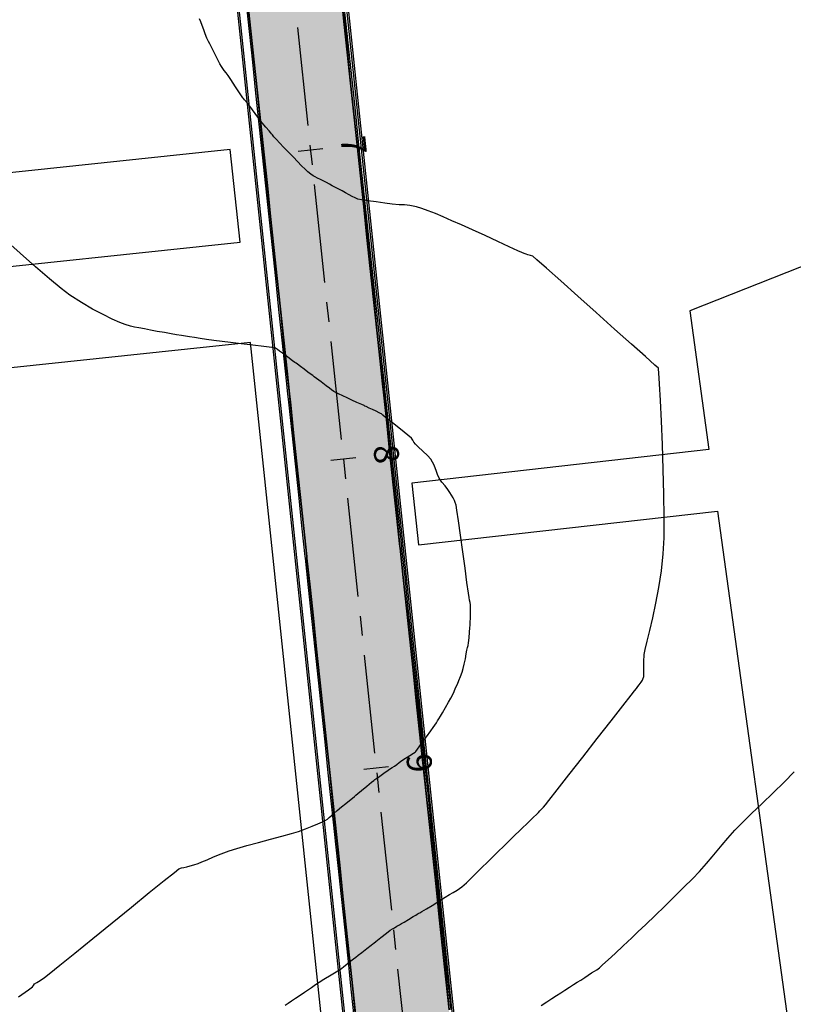
# Model space of a CAD drawing. Units: metres. Extents: x -65 to 826412, y -2 to 9117600.
# Drawn here: x 824277 to 824327, y 9115253 to 9115316 of the extents above; entities that cross this region are included whole.
import ezdxf

# ---------------------------------------------------------------- set-up
doc = ezdxf.new("R2010")
doc.units = ezdxf.units.M
doc.linetypes.add('CENTER', pattern=[50.8, 31.75, -6.35, 6.35, -6.35])
for name, color, linetype in [('1_Topo_MF_Anterior', 43, 'Continuous'), ('_C-AEIXO', 1, 'Continuous'), ('_C-AESTACAS', 2, 'Continuous'), ('_C-CASSEMBLY', 7, 'Continuous'), ('_C-FOBRIGATORIA', 7, 'Continuous'), ('T-HM-CURVA_MESTRA', 20, 'Continuous')]:
    doc.layers.add(name, color=color, linetype=linetype)
doc.layers.add('1TopoCasas', color=176, linetype='Continuous', lineweight=30)
doc.styles.add('Arial', font='ARIALUNI.TTF')

# ---------------------------------------------------------------- blocks, each defined once
blk = doc.blocks.new('bairro completo')
at = {"layer": '1TopoCasas', "flags": 128}
blk.add_lwpolyline([(824289.831, 9115306.877), (824269.94, 9115304.788), (824270.149, 9115302.799), (824250.258, 9115300.71), (824251.355, 9115290.267), (824271.246, 9115292.356), (824274.275, 9115263.515), (824254.384, 9115261.426), (824255.429, 9115251.481), (824275.319, 9115253.57), (824276.886, 9115238.652), (824256.995, 9115236.563), (824258.04, 9115226.617), (824277.931, 9115228.706), (824279.497, 9115213.788), (824299.388, 9115215.877), (824297.821, 9115230.795), (824277.931, 9115228.706), (824276.886, 9115238.652), (824296.777, 9115240.741), (824291.136, 9115294.445), (824271.246, 9115292.356), (824270.567, 9115298.821), (824290.457, 9115300.91)], close=True, dxfattribs=at)
blk.add_lwpolyline([(824338.018, 9115303.855), (824319.403, 9115296.488), (824320.633, 9115287.57), (824301.517, 9115285.406), (824301.935, 9115281.428), (824321.179, 9115283.606), (824325.961, 9115248.924), (824327.006, 9115238.979), (824306.635, 9115236.673), (824310.377, 9115201.048), (824330.737, 9115203.457), (824328.593, 9115223.873), (824348.412, 9115226.116)], dxfattribs=at)

msp = doc.modelspace()

# ---------------------------------------------------------------- hatches: boundary and pattern name
at = {"layer": '_C-CASSEMBLY', "linetype": 'Continuous', "lineweight": -3}
for points in [[(824281.126, 9115445.661), (824281.202, 9115444.939), (824281.414, 9115442.95), (824281.626, 9115440.961), (824281.837, 9115438.972), (824282.049, 9115436.983), (824282.26, 9115434.995), (824282.472, 9115433.006), (824282.683, 9115431.017), (824282.895, 9115429.028), (824283.106, 9115427.04), (824283.318, 9115425.051), (824283.53, 9115423.062), (824283.741, 9115421.073), (824283.953, 9115419.084), (824284.164, 9115417.096), (824284.376, 9115415.107), (824284.587, 9115413.118), (824284.799, 9115411.129), (824285.011, 9115409.141), (824285.222, 9115407.152), (824285.434, 9115405.163), (824285.645, 9115403.174), (824285.857, 9115401.185), (824286.068, 9115399.197), (824286.28, 9115397.208), (824286.492, 9115395.219), (824286.703, 9115393.23), (824286.915, 9115391.242), (824287.126, 9115389.253), (824287.137, 9115389.15), (824287.338, 9115387.264), (824287.549, 9115385.275), (824287.761, 9115383.286), (824287.972, 9115381.298), (824288.184, 9115379.309), (824288.396, 9115377.32), (824288.607, 9115375.331), (824288.819, 9115373.343), (824289.03, 9115371.354), (824289.242, 9115369.365), (824289.453, 9115367.376), (824289.665, 9115365.387), (824289.877, 9115363.399), (824290.088, 9115361.41), (824290.3, 9115359.421), (824290.511, 9115357.432), (824290.723, 9115355.443), (824290.934, 9115353.455), (824291.146, 9115351.466), (824291.358, 9115349.477), (824291.569, 9115347.488), (824291.77, 9115345.602), (824291.781, 9115345.5), (824291.992, 9115343.511), (824292.204, 9115341.522), (824292.415, 9115339.533), (824292.627, 9115337.544), (824292.838, 9115335.556), (824293.05, 9115333.567), (824293.262, 9115331.578), (824293.473, 9115329.589), (824293.685, 9115327.601), (824293.896, 9115325.612), (824294.108, 9115323.623), (824294.319, 9115321.634), (824294.531, 9115319.645), (824294.743, 9115317.657), (824294.954, 9115315.668), (824295.166, 9115313.679), (824295.377, 9115311.69), (824295.589, 9115309.702), (824295.8, 9115307.713), (824296.012, 9115305.724), (824296.224, 9115303.735), (824296.435, 9115301.746), (824296.647, 9115299.758), (824296.858, 9115297.769), (824297.07, 9115295.78), (824297.281, 9115293.791), (824297.437, 9115292.327), (824297.493, 9115291.803), (824297.704, 9115289.814), (824297.916, 9115287.825), (824298.128, 9115285.836), (824298.339, 9115283.847), (824298.551, 9115281.859), (824298.562, 9115281.751), (824298.762, 9115279.87), (824298.974, 9115277.881), (824299.185, 9115275.892), (824299.397, 9115273.904), (824299.609, 9115271.915), (824299.82, 9115269.926), (824300.032, 9115267.937), (824300.243, 9115265.948), (824300.455, 9115263.96), (824300.519, 9115263.352), (824300.666, 9115261.971), (824300.878, 9115259.982), (824301.09, 9115257.993), (824301.301, 9115256.005), (824301.513, 9115254.016), (824301.724, 9115252.027), (824301.936, 9115250.038), (824302.147, 9115248.049), (824302.359, 9115246.061), (824302.57, 9115244.072), (824302.782, 9115242.083), (824302.994, 9115240.094), (824303.205, 9115238.106), (824303.417, 9115236.117), (824303.628, 9115234.128), (824303.84, 9115232.139), (824304.051, 9115230.15), (824304.263, 9115228.162), (824304.475, 9115226.173), (824304.686, 9115224.184), (824304.898, 9115222.195), (824305.109, 9115220.207), (824305.321, 9115218.218), (824305.532, 9115216.229), (824305.744, 9115214.24), (824305.919, 9115212.595), (824302.936, 9115212.277), (824302.761, 9115213.923), (824302.549, 9115215.912), (824302.338, 9115217.9), (824302.126, 9115219.889), (824301.915, 9115221.878), (824301.703, 9115223.867), (824301.491, 9115225.856), (824301.28, 9115227.844), (824301.068, 9115229.833), (824300.857, 9115231.822), (824300.645, 9115233.811), (824300.434, 9115235.799), (824300.222, 9115237.788), (824300.01, 9115239.777), (824299.799, 9115241.766), (824299.587, 9115243.755), (824299.376, 9115245.743), (824299.164, 9115247.732), (824298.953, 9115249.721), (824298.741, 9115251.71), (824298.529, 9115253.698), (824298.318, 9115255.687), (824298.106, 9115257.676), (824297.895, 9115259.665), (824297.683, 9115261.654), (824297.536, 9115263.035), (824297.472, 9115263.642), (824297.26, 9115265.631), (824297.049, 9115267.62), (824296.837, 9115269.609), (824296.625, 9115271.597), (824296.414, 9115273.586), (824296.202, 9115275.575), (824295.991, 9115277.564), (824295.779, 9115279.553), (824295.579, 9115281.434), (824295.568, 9115281.541), (824295.356, 9115283.53), (824295.144, 9115285.519), (824294.933, 9115287.508), (824294.721, 9115289.496), (824294.51, 9115291.485), (824294.454, 9115292.01), (824294.298, 9115293.474), (824294.087, 9115295.463), (824293.875, 9115297.452), (824293.663, 9115299.44), (824293.452, 9115301.429), (824293.24, 9115303.418), (824293.029, 9115305.407), (824292.817, 9115307.395), (824292.606, 9115309.384), (824292.394, 9115311.373), (824292.183, 9115313.362), (824291.971, 9115315.351), (824291.759, 9115317.339), (824291.548, 9115319.328), (824291.336, 9115321.317), (824291.125, 9115323.306), (824290.913, 9115325.294), (824290.702, 9115327.283), (824290.49, 9115329.272), (824290.278, 9115331.261), (824290.067, 9115333.25), (824289.855, 9115335.238), (824289.644, 9115337.227), (824289.432, 9115339.216), (824289.221, 9115341.205), (824289.009, 9115343.193), (824288.797, 9115345.182), (824288.787, 9115345.284), (824288.586, 9115347.171), (824288.374, 9115349.16), (824288.163, 9115351.149), (824287.951, 9115353.137), (824287.74, 9115355.126), (824287.528, 9115357.115), (824287.317, 9115359.104), (824287.105, 9115361.092), (824286.893, 9115363.081), (824286.682, 9115365.07), (824286.47, 9115367.059), (824286.259, 9115369.048), (824286.047, 9115371.036), (824285.836, 9115373.025), (824285.624, 9115375.014), (824285.412, 9115377.003), (824285.201, 9115378.991), (824284.989, 9115380.98), (824284.778, 9115382.969), (824284.566, 9115384.958), (824284.355, 9115386.947), (824284.154, 9115388.833), (824284.143, 9115388.935), (824283.931, 9115390.924), (824283.72, 9115392.913), (824283.508, 9115394.902), (824283.297, 9115396.89), (824283.085, 9115398.879), (824282.874, 9115400.868), (824282.662, 9115402.857), (824282.451, 9115404.846), (824282.239, 9115406.834), (824282.027, 9115408.823), (824281.816, 9115410.812), (824281.604, 9115412.801), (824281.393, 9115414.79), (824281.181, 9115416.778), (824280.97, 9115418.767), (824280.758, 9115420.756), (824280.546, 9115422.745), (824280.335, 9115424.733), (824280.123, 9115426.722), (824279.912, 9115428.711), (824279.7, 9115430.7), (824279.489, 9115432.689), (824279.277, 9115434.677), (824279.065, 9115436.666), (824278.854, 9115438.655), (824278.642, 9115440.644), (824278.431, 9115442.632), (824278.219, 9115444.621), (824278.118, 9115445.572)], [(824284.136, 9115445.721), (824284.186, 9115445.256), (824284.397, 9115443.267), (824284.609, 9115441.278), (824284.82, 9115439.29), (824285.032, 9115437.301), (824285.243, 9115435.312), (824285.455, 9115433.323), (824285.666, 9115431.334), (824285.878, 9115429.346), (824286.09, 9115427.357), (824286.301, 9115425.368), (824286.513, 9115423.379), (824286.724, 9115421.391), (824286.936, 9115419.402), (824287.147, 9115417.413), (824287.359, 9115415.424), (824287.571, 9115413.435), (824287.782, 9115411.447), (824287.994, 9115409.458), (824288.205, 9115407.469), (824288.417, 9115405.48), (824288.628, 9115403.492), (824288.84, 9115401.503), (824289.052, 9115399.514), (824289.263, 9115397.525), (824289.475, 9115395.536), (824289.686, 9115393.548), (824289.898, 9115391.559), (824290.109, 9115389.57), (824290.12, 9115389.468), (824290.321, 9115387.581), (824290.533, 9115385.593), (824290.744, 9115383.604), (824290.956, 9115381.615), (824291.167, 9115379.626), (824291.379, 9115377.637), (824291.59, 9115375.649), (824291.802, 9115373.66), (824292.013, 9115371.671), (824292.225, 9115369.682), (824292.437, 9115367.694), (824292.648, 9115365.705), (824292.86, 9115363.716), (824293.071, 9115361.727), (824293.283, 9115359.738), (824293.494, 9115357.75), (824293.706, 9115355.761), (824293.918, 9115353.772), (824294.129, 9115351.783), (824294.341, 9115349.795), (824294.552, 9115347.806), (824294.753, 9115345.919), (824294.764, 9115345.817), (824294.975, 9115343.828), (824295.187, 9115341.839), (824295.399, 9115339.851), (824295.61, 9115337.862), (824295.822, 9115335.873), (824296.033, 9115333.884), (824296.245, 9115331.896), (824296.456, 9115329.907), (824296.668, 9115327.918), (824296.879, 9115325.929), (824297.091, 9115323.94), (824297.303, 9115321.952), (824297.514, 9115319.963), (824297.726, 9115317.974), (824297.937, 9115315.985), (824298.149, 9115313.996), (824298.36, 9115312.008), (824298.572, 9115310.019), (824298.784, 9115308.03), (824298.995, 9115306.041), (824299.207, 9115304.053), (824299.418, 9115302.064), (824299.63, 9115300.075), (824299.841, 9115298.086), (824300.053, 9115296.097), (824300.265, 9115294.109), (824300.42, 9115292.645), (824300.476, 9115292.12), (824300.688, 9115290.131), (824300.899, 9115288.142), (824301.111, 9115286.154), (824301.322, 9115284.165), (824301.534, 9115282.176), (824301.545, 9115282.068), (824301.745, 9115280.187), (824301.957, 9115278.198), (824302.169, 9115276.21), (824302.38, 9115274.221), (824302.592, 9115272.232), (824302.803, 9115270.243), (824303.015, 9115268.255), (824303.226, 9115266.266), (824303.438, 9115264.277), (824303.503, 9115263.669), (824303.65, 9115262.288), (824303.861, 9115260.299), (824304.073, 9115258.311), (824304.284, 9115256.322), (824304.496, 9115254.333), (824304.707, 9115252.344), (824304.919, 9115250.356), (824305.131, 9115248.367), (824305.342, 9115246.378), (824305.554, 9115244.389), (824305.765, 9115242.4), (824305.977, 9115240.412), (824306.188, 9115238.423), (824306.4, 9115236.434), (824306.611, 9115234.445), (824306.823, 9115232.457), (824307.035, 9115230.468), (824307.246, 9115228.479), (824307.458, 9115226.49), (824307.669, 9115224.501), (824307.881, 9115222.513), (824308.092, 9115220.524), (824308.304, 9115218.535), (824308.516, 9115216.546), (824308.727, 9115214.558), (824308.902, 9115212.912), (824305.919, 9115212.595), (824305.744, 9115214.24), (824305.532, 9115216.229), (824305.321, 9115218.218), (824305.109, 9115220.207), (824304.898, 9115222.195), (824304.686, 9115224.184), (824304.475, 9115226.173), (824304.263, 9115228.162), (824304.051, 9115230.15), (824303.84, 9115232.139), (824303.628, 9115234.128), (824303.417, 9115236.117), (824303.205, 9115238.106), (824302.994, 9115240.094), (824302.782, 9115242.083), (824302.57, 9115244.072), (824302.359, 9115246.061), (824302.147, 9115248.049), (824301.936, 9115250.038), (824301.724, 9115252.027), (824301.513, 9115254.016), (824301.301, 9115256.005), (824301.09, 9115257.993), (824300.878, 9115259.982), (824300.666, 9115261.971), (824300.519, 9115263.352), (824300.455, 9115263.96), (824300.243, 9115265.948), (824300.032, 9115267.937), (824299.82, 9115269.926), (824299.609, 9115271.915), (824299.397, 9115273.904), (824299.185, 9115275.892), (824298.974, 9115277.881), (824298.762, 9115279.87), (824298.562, 9115281.751), (824298.551, 9115281.859), (824298.339, 9115283.847), (824298.128, 9115285.836), (824297.916, 9115287.825), (824297.704, 9115289.814), (824297.493, 9115291.803), (824297.437, 9115292.327), (824297.281, 9115293.791), (824297.07, 9115295.78), (824296.858, 9115297.769), (824296.647, 9115299.758), (824296.435, 9115301.746), (824296.224, 9115303.735), (824296.012, 9115305.724), (824295.8, 9115307.713), (824295.589, 9115309.702), (824295.377, 9115311.69), (824295.166, 9115313.679), (824294.954, 9115315.668), (824294.743, 9115317.657), (824294.531, 9115319.645), (824294.319, 9115321.634), (824294.108, 9115323.623), (824293.896, 9115325.612), (824293.685, 9115327.601), (824293.473, 9115329.589), (824293.262, 9115331.578), (824293.05, 9115333.567), (824292.838, 9115335.556), (824292.627, 9115337.544), (824292.415, 9115339.533), (824292.204, 9115341.522), (824291.992, 9115343.511), (824291.781, 9115345.5), (824291.77, 9115345.602), (824291.569, 9115347.488), (824291.358, 9115349.477), (824291.146, 9115351.466), (824290.934, 9115353.455), (824290.723, 9115355.443), (824290.511, 9115357.432), (824290.3, 9115359.421), (824290.088, 9115361.41), (824289.877, 9115363.399), (824289.665, 9115365.387), (824289.453, 9115367.376), (824289.242, 9115369.365), (824289.03, 9115371.354), (824288.819, 9115373.343), (824288.607, 9115375.331), (824288.396, 9115377.32), (824288.184, 9115379.309), (824287.972, 9115381.298), (824287.761, 9115383.286), (824287.549, 9115385.275), (824287.338, 9115387.264), (824287.137, 9115389.15), (824287.126, 9115389.253), (824286.915, 9115391.242), (824286.703, 9115393.23), (824286.492, 9115395.219), (824286.28, 9115397.208), (824286.068, 9115399.197), (824285.857, 9115401.185), (824285.645, 9115403.174), (824285.434, 9115405.163), (824285.222, 9115407.152), (824285.011, 9115409.141), (824284.799, 9115411.129), (824284.587, 9115413.118), (824284.376, 9115415.107), (824284.164, 9115417.096), (824283.953, 9115419.084), (824283.741, 9115421.073), (824283.53, 9115423.062), (824283.318, 9115425.051), (824283.106, 9115427.04), (824282.895, 9115429.028), (824282.683, 9115431.017), (824282.472, 9115433.006), (824282.26, 9115434.995), (824282.049, 9115436.983), (824281.837, 9115438.972), (824281.626, 9115440.961), (824281.414, 9115442.95), (824281.202, 9115444.939), (824281.126, 9115445.66)]]:
    msp.add_hatch(color=9, dxfattribs=at).paths.add_polyline_path(points)

# ---------------------------------------------------------------- linework, layer by layer
at = {"layer": '1_Topo_MF_Anterior', "elevation": 352.631, "flags": 128}
for points in [[(824284.501, 9115446.442), (824310.301, 9115200.789)], [(824284.612, 9115446.538), (824310.42, 9115200.803)], [(824277.481, 9115446.271), (824303.349, 9115199.968)], [(824277.6, 9115446.283), (824303.468, 9115199.981)]]:
    msp.add_lwpolyline(points, dxfattribs=at)
at = {"layer": '_C-AEIXO', "color": 1, "linetype": 'CENTER', "lineweight": -3, "ltscale": 0.2, "flags": 128}
msp.add_lwpolyline([(824280.991, 9115446.927), (824320.49, 9115075.622)], dxfattribs=at)
at = {"layer": '_C-AESTACAS', "color": 2, "linetype": 'Continuous', "lineweight": -3}
for p, q in [((824295.005, 9115307.628), (824296.596, 9115307.797)), ((824297.121, 9115287.74), (824298.712, 9115287.91)), ((824299.236, 9115267.853), (824300.827, 9115268.022))]:
    msp.add_line(p, q, dxfattribs=at)
at = {"layer": '_C-FOBRIGATORIA', "color": 7, "linetype": 'Continuous', "lineweight": 30, "flags": 128}
for points in [[(824297.726, 9115317.974), (824297.937, 9115315.985), (824298.149, 9115313.996), (824298.36, 9115312.008), (824298.572, 9115310.019), (824298.784, 9115308.03), (824298.995, 9115306.041), (824299.207, 9115304.053), (824299.418, 9115302.064), (824299.63, 9115300.075), (824299.841, 9115298.086), (824300.053, 9115296.097), (824300.265, 9115294.109), (824300.42, 9115292.645), (824300.476, 9115292.12), (824300.688, 9115290.131), (824300.899, 9115288.142), (824301.111, 9115286.154), (824301.322, 9115284.165), (824301.534, 9115282.176), (824301.545, 9115282.068), (824301.745, 9115280.187), (824301.957, 9115278.198), (824302.169, 9115276.21), (824302.38, 9115274.221), (824302.592, 9115272.232), (824302.803, 9115270.243), (824303.015, 9115268.255), (824303.226, 9115266.266), (824303.438, 9115264.277), (824303.503, 9115263.669), (824303.65, 9115262.288), (824303.861, 9115260.299), (824304.073, 9115258.311), (824304.284, 9115256.322), (824304.496, 9115254.333), (824304.707, 9115252.344)], [(824297.756, 9115317.977), (824297.967, 9115315.988), (824298.179, 9115314), (824298.39, 9115312.011), (824298.602, 9115310.022), (824298.813, 9115308.033), (824299.025, 9115306.045), (824299.237, 9115304.056), (824299.448, 9115302.067), (824299.66, 9115300.078), (824299.871, 9115298.089), (824300.083, 9115296.101), (824300.294, 9115294.112), (824300.45, 9115292.648), (824300.506, 9115292.123), (824300.717, 9115290.134), (824300.929, 9115288.146), (824301.141, 9115286.157), (824301.352, 9115284.168), (824301.564, 9115282.179), (824301.575, 9115282.071), (824301.775, 9115280.19), (824301.987, 9115278.202), (824302.198, 9115276.213), (824302.41, 9115274.224), (824302.622, 9115272.235), (824302.833, 9115270.247), (824303.045, 9115268.258), (824303.256, 9115266.269), (824303.468, 9115264.28), (824303.532, 9115263.673), (824303.679, 9115262.291), (824303.891, 9115260.303), (824304.103, 9115258.314), (824304.314, 9115256.325), (824304.526, 9115254.336), (824304.737, 9115252.348)], [(824297.845, 9115317.987), (824298.057, 9115315.998), (824298.268, 9115314.009), (824298.48, 9115312.02), (824298.691, 9115310.032), (824298.903, 9115308.043), (824299.114, 9115306.054), (824299.326, 9115304.065), (824299.538, 9115302.077), (824299.749, 9115300.088), (824299.961, 9115298.099), (824300.172, 9115296.11), (824300.384, 9115294.121), (824300.54, 9115292.657), (824300.595, 9115292.133), (824300.807, 9115290.144), (824301.019, 9115288.155), (824301.23, 9115286.166), (824301.442, 9115284.178), (824301.653, 9115282.189), (824301.665, 9115282.081), (824301.865, 9115280.2), (824302.076, 9115278.211), (824302.288, 9115276.222), (824302.499, 9115274.234), (824302.711, 9115272.245), (824302.923, 9115270.256), (824303.134, 9115268.267), (824303.346, 9115266.279), (824303.557, 9115264.29), (824303.622, 9115263.682), (824303.769, 9115262.301), (824303.98, 9115260.312), (824304.192, 9115258.323), (824304.404, 9115256.335), (824304.615, 9115254.346), (824304.827, 9115252.357)], [(824291.64, 9115317.327), (824291.852, 9115315.338), (824292.063, 9115313.349), (824292.275, 9115311.36), (824292.486, 9115309.372), (824292.698, 9115307.383), (824292.909, 9115305.394), (824293.121, 9115303.405), (824293.333, 9115301.416), (824293.544, 9115299.428), (824293.756, 9115297.439), (824293.967, 9115295.45), (824294.179, 9115293.461), (824294.335, 9115291.997), (824294.39, 9115291.473), (824294.602, 9115289.484), (824294.814, 9115287.495), (824295.025, 9115285.506), (824295.237, 9115283.517), (824295.448, 9115281.529), (824295.46, 9115281.421), (824295.66, 9115279.54), (824295.871, 9115277.551), (824296.083, 9115275.562), (824296.294, 9115273.574), (824296.506, 9115271.585), (824296.718, 9115269.596), (824296.929, 9115267.607), (824297.141, 9115265.618), (824297.352, 9115263.63), (824297.417, 9115263.022), (824297.564, 9115261.641), (824297.775, 9115259.652), (824297.987, 9115257.663), (824298.199, 9115255.675), (824298.41, 9115253.686), (824298.622, 9115251.697)], [(824291.73, 9115317.336), (824291.941, 9115315.347), (824292.153, 9115313.359), (824292.364, 9115311.37), (824292.576, 9115309.381), (824292.787, 9115307.392), (824292.999, 9115305.404), (824293.211, 9115303.415), (824293.422, 9115301.426), (824293.634, 9115299.437), (824293.845, 9115297.448), (824294.057, 9115295.46), (824294.268, 9115293.471), (824294.424, 9115292.007), (824294.48, 9115291.482), (824294.691, 9115289.493), (824294.903, 9115287.505), (824295.115, 9115285.516), (824295.326, 9115283.527), (824295.538, 9115281.538), (824295.549, 9115281.43), (824295.749, 9115279.549), (824295.961, 9115277.561), (824296.172, 9115275.572), (824296.384, 9115273.583), (824296.596, 9115271.594), (824296.807, 9115269.605), (824297.019, 9115267.617), (824297.23, 9115265.628), (824297.442, 9115263.639), (824297.506, 9115263.032), (824297.653, 9115261.65), (824297.865, 9115259.662), (824298.077, 9115257.673), (824298.288, 9115255.684), (824298.5, 9115253.695), (824298.711, 9115251.706)], [(824291.759, 9115317.339), (824291.971, 9115315.351), (824292.183, 9115313.362), (824292.394, 9115311.373), (824292.606, 9115309.384), (824292.817, 9115307.395), (824293.029, 9115305.407), (824293.24, 9115303.418), (824293.452, 9115301.429), (824293.663, 9115299.44), (824293.875, 9115297.452), (824294.087, 9115295.463), (824294.298, 9115293.474), (824294.454, 9115292.01), (824294.51, 9115291.485), (824294.721, 9115289.496), (824294.933, 9115287.508), (824295.144, 9115285.519), (824295.356, 9115283.53), (824295.568, 9115281.541), (824295.579, 9115281.434), (824295.779, 9115279.553), (824295.991, 9115277.564), (824296.202, 9115275.575), (824296.414, 9115273.586), (824296.625, 9115271.597), (824296.837, 9115269.609), (824297.049, 9115267.62), (824297.26, 9115265.631), (824297.472, 9115263.642), (824297.536, 9115263.035), (824297.683, 9115261.654), (824297.895, 9115259.665), (824298.106, 9115257.676), (824298.318, 9115255.687), (824298.529, 9115253.698), (824298.741, 9115251.71)]]:
    msp.add_lwpolyline(points, dxfattribs=at)
at = {"layer": 'T-HM-CURVA_MESTRA', "linetype": 'Continuous', "lineweight": -3}
for points, elevation in [([(824294.178, 9115252.659), (824294.374, 9115252.786), (824294.589, 9115252.925), (824294.847, 9115253.096), (824295.137, 9115253.293), (824295.418, 9115253.487), (824295.669, 9115253.66), (824295.867, 9115253.797), (824296.043, 9115253.918), (824296.184, 9115254.013), (824296.363, 9115254.131), (824296.671, 9115254.323), (824297.134, 9115254.606), (824297.555, 9115254.863), (824297.743, 9115254.977), (824297.811, 9115255.03), (824297.923, 9115255.119), (824298.163, 9115255.309), (824298.409, 9115255.503), (824298.578, 9115255.633), (824298.713, 9115255.736), (824298.882, 9115255.866), (824299.116, 9115256.049), (824299.427, 9115256.294), (824299.7, 9115256.509), (824299.819, 9115256.603), (824299.873, 9115256.646), (824300.016, 9115256.758), (824300.338, 9115257.011), (824300.693, 9115257.288), (824300.936, 9115257.469), (824301.087, 9115257.566), (824301.211, 9115257.638), (824301.367, 9115257.728), (824301.528, 9115257.822), (824301.665, 9115257.902), (824301.836, 9115258.002), (824302.112, 9115258.167), (824302.415, 9115258.349), (824302.578, 9115258.447), (824302.665, 9115258.499), (824302.735, 9115258.541), (824302.785, 9115258.571), (824302.834, 9115258.601), (824302.97, 9115258.68), (824303.274, 9115258.858), (824303.635, 9115259.075), (824303.927, 9115259.258), (824304.171, 9115259.415), (824304.478, 9115259.611), (824304.742, 9115259.766), (824304.987, 9115259.903), (824305.244, 9115260.059), (824305.541, 9115260.273), (824305.835, 9115260.53), (824306.253, 9115260.927), (824306.751, 9115261.416), (824307.288, 9115261.95), (824307.822, 9115262.481), (824308.31, 9115262.959), (824308.852, 9115263.484), (824309.37, 9115263.984), (824309.819, 9115264.418), (824310.156, 9115264.745), (824310.339, 9115264.924), (824310.468, 9115265.055), (824310.57, 9115265.162), (824310.672, 9115265.272), (824310.799, 9115265.406), (824310.92, 9115265.543), (824311.142, 9115265.824), (824311.675, 9115266.507), (824312.433, 9115267.476), (824313.323, 9115268.618), (824314.259, 9115269.817), (824315.149, 9115270.958), (824315.905, 9115271.927), (824316.436, 9115272.609), (824316.654, 9115272.889), (824316.779, 9115273.045), (824316.87, 9115273.16), (824316.955, 9115273.271), (824317.021, 9115273.36), (824317.079, 9115273.443), (824317.127, 9115273.515), (824317.165, 9115273.581), (824317.197, 9115273.642), (824317.22, 9115273.698), (824317.239, 9115273.753), (824317.252, 9115273.804), (824317.263, 9115273.856), (824317.259, 9115273.991), (824317.252, 9115274.318), (824317.256, 9115274.755), (824317.285, 9115275.219), (824317.346, 9115275.551), (824317.469, 9115276.076), (824317.637, 9115276.767), (824317.832, 9115277.594), (824318.035, 9115278.529), (824318.228, 9115279.544), (824318.392, 9115280.608), (824318.509, 9115281.695), (824318.558, 9115282.733), (824318.568, 9115284.046), (824318.548, 9115285.545), (824318.504, 9115287.138), (824318.446, 9115288.735), (824318.381, 9115290.245), (824318.317, 9115291.577), (824318.261, 9115292.641), (824318.222, 9115293.347), (824318.207, 9115293.603), (824318.188, 9115293.655), (824317.964, 9115293.856), (824317.358, 9115294.399), (824316.464, 9115295.2), (824315.377, 9115296.173), (824314.192, 9115297.233), (824313.003, 9115298.296), (824311.905, 9115299.275), (824310.994, 9115300.085), (824310.363, 9115300.642), (824310.108, 9115300.86), (824309.959, 9115300.917), (824309.8, 9115300.956), (824309.675, 9115300.997), (824309.549, 9115301.039), (824309.396, 9115301.097), (824309.136, 9115301.216), (824308.596, 9115301.469), (824307.869, 9115301.81), (824307.052, 9115302.191), (824306.237, 9115302.565), (824305.519, 9115302.883), (824304.908, 9115303.148), (824304.349, 9115303.391), (824303.841, 9115303.608), (824303.384, 9115303.793), (824302.976, 9115303.941), (824302.618, 9115304.047), (824302.189, 9115304.133), (824301.847, 9115304.164), (824301.501, 9115304.18), (824301.061, 9115304.221), (824300.583, 9115304.284), (824300.034, 9115304.358), (824299.505, 9115304.433), (824299.082, 9115304.499), (824298.854, 9115304.544), (824298.669, 9115304.62), (824298.492, 9115304.718), (824298.299, 9115304.823), (824298.067, 9115304.952), (824297.842, 9115305.073), (824297.676, 9115305.155), (824297.542, 9115305.218), (824297.375, 9115305.301), (824297.198, 9115305.399), (824297.035, 9115305.493), (824296.83, 9115305.606), (824296.617, 9115305.713), (824296.44, 9115305.797), (824296.258, 9115305.889), (824296.096, 9115305.972), (824295.968, 9115306.04), (824295.818, 9115306.141), (824295.642, 9115306.287), (824295.455, 9115306.468), (824295.228, 9115306.693), (824294.96, 9115306.966), (824294.708, 9115307.231), (824294.534, 9115307.412), (824294.404, 9115307.537), (824294.275, 9115307.662), (824294.079, 9115307.87), (824293.809, 9115308.161), (824293.61, 9115308.379), (824293.449, 9115308.56), (824293.352, 9115308.672), (824293.293, 9115308.748), (824293.235, 9115308.824), (824293.14, 9115308.934), (824292.941, 9115309.167), (824292.699, 9115309.456), (824292.473, 9115309.737), (824292.248, 9115310.042), (824292.073, 9115310.296), (824291.907, 9115310.524), (824291.725, 9115310.746), (824291.567, 9115310.928), (824291.491, 9115311.013), (824291.448, 9115311.065), (824291.406, 9115311.118), (824291.272, 9115311.323), (824290.984, 9115311.765), (824290.68, 9115312.23), (824290.497, 9115312.505), (824290.376, 9115312.662), (824290.255, 9115312.82), (824290.164, 9115312.953), (824290.078, 9115313.086), (824289.978, 9115313.255), (824289.863, 9115313.469), (824289.712, 9115313.765), (824289.557, 9115314.073), (824289.433, 9115314.322), (824289.325, 9115314.53), (824289.239, 9115314.696), (824289.141, 9115314.909), (824289.037, 9115315.17), (824288.942, 9115315.432), (824288.839, 9115315.717), (824288.745, 9115315.962), (824288.671, 9115316.155)], 362), ([(824277.021, 9115253.181), (824277.66, 9115253.638), (824277.909, 9115253.819), (824277.982, 9115253.917), (824278.056, 9115254.014), (824278.186, 9115254.101), (824278.417, 9115254.244), (824278.689, 9115254.427), (824278.991, 9115254.668), (824279.672, 9115255.219), (824280.637, 9115256.004), (824281.79, 9115256.942), (824283.037, 9115257.956), (824284.281, 9115258.968), (824285.428, 9115259.898), (824286.383, 9115260.668), (824287.051, 9115261.2), (824287.335, 9115261.416), (824287.509, 9115261.482), (824287.66, 9115261.509), (824287.848, 9115261.549), (824288.067, 9115261.609), (824288.296, 9115261.675), (824288.576, 9115261.768), (824288.819, 9115261.866), (824289.156, 9115262.014), (824289.571, 9115262.194), (824290.048, 9115262.389), (824290.572, 9115262.582), (824291.064, 9115262.735), (824291.717, 9115262.919), (824292.464, 9115263.122), (824293.237, 9115263.328), (824293.968, 9115263.525), (824294.59, 9115263.699), (824295.033, 9115263.836), (824295.491, 9115264.001), (824295.917, 9115264.167), (824296.285, 9115264.32), (824296.569, 9115264.448), (824296.745, 9115264.537), (824296.891, 9115264.634), (824296.998, 9115264.726), (824297.132, 9115264.842), (824297.314, 9115264.996), (824297.532, 9115265.183), (824297.802, 9115265.41), (824298.084, 9115265.638), (824298.323, 9115265.827), (824298.51, 9115265.979), (824298.635, 9115266.087), (824298.733, 9115266.176), (824298.858, 9115266.285), (824299.083, 9115266.47), (824299.424, 9115266.749), (824299.737, 9115267.003), (824299.875, 9115267.115), (824299.916, 9115267.152), (824299.955, 9115267.179), (824300.001, 9115267.211), (824300.176, 9115267.337), (824300.521, 9115267.586), (824300.803, 9115267.785), (824300.945, 9115267.877), (824301.06, 9115267.947), (824301.201, 9115268.04), (824301.355, 9115268.153), (824301.504, 9115268.267), (824301.693, 9115268.402), (824301.919, 9115268.552), (824302.199, 9115268.731), (824302.438, 9115268.881), (824302.54, 9115268.946), (824302.586, 9115268.98), (824302.695, 9115269.129), (824302.956, 9115269.487), (824303.273, 9115269.924), (824303.555, 9115270.312), (824303.707, 9115270.524), (824303.81, 9115270.674), (824303.909, 9115270.828), (824303.987, 9115270.957), (824304.064, 9115271.091), (824304.16, 9115271.255), (824304.293, 9115271.477), (824304.488, 9115271.802), (824304.691, 9115272.145), (824304.844, 9115272.419), (824304.959, 9115272.65), (824305.042, 9115272.838), (824305.145, 9115273.075), (824305.257, 9115273.323), (824305.354, 9115273.54), (824305.462, 9115273.817), (824305.559, 9115274.091), (824305.627, 9115274.315), (824305.699, 9115274.6), (824305.771, 9115274.947), (824305.824, 9115275.261), (824305.869, 9115275.512), (824305.909, 9115275.679), (824305.945, 9115275.81), (824305.979, 9115275.978), (824306.014, 9115276.287), (824306.045, 9115276.669), (824306.065, 9115276.941), (824306.078, 9115277.115), (824306.087, 9115277.289), (824306.096, 9115277.589), (824306.106, 9115278.007), (824306.108, 9115278.282), (824306.099, 9115278.43), (824306.08, 9115278.576), (824306.045, 9115278.727), (824306.005, 9115278.896), (824305.964, 9115279.183), (824305.873, 9115279.853), (824305.748, 9115280.78), (824305.605, 9115281.837), (824305.461, 9115282.898), (824305.331, 9115283.835), (824305.232, 9115284.523), (824305.18, 9115284.835), (824305.123, 9115285.009), (824305.062, 9115285.142), (824304.976, 9115285.305), (824304.879, 9115285.484), (824304.778, 9115285.649), (824304.645, 9115285.848), (824304.464, 9115286.083), (824304.266, 9115286.324), (824304.089, 9115286.583), (824303.978, 9115286.815), (824303.91, 9115287.012), (824303.824, 9115287.236), (824303.736, 9115287.447), (824303.662, 9115287.613), (824303.542, 9115287.803), (824303.336, 9115288.028), (824303.034, 9115288.315), (824302.738, 9115288.588), (824302.553, 9115288.772), (824302.462, 9115288.903), (824302.399, 9115289.015), (824302.304, 9115289.142), (824302.061, 9115289.352), (824301.598, 9115289.728), (824301.072, 9115290.148), (824300.639, 9115290.49), (824300.459, 9115290.633), (824300.415, 9115290.677), (824300.368, 9115290.708), (824300.311, 9115290.745), (824300.219, 9115290.789), (824300.024, 9115290.881), (824299.799, 9115290.988), (824299.575, 9115291.092), (824299.388, 9115291.18), (824299.307, 9115291.217), (824299.25, 9115291.247), (824299.107, 9115291.313), (824298.793, 9115291.457), (824298.471, 9115291.605), (824298.303, 9115291.683), (824298.214, 9115291.728), (824298.125, 9115291.774), (824297.919, 9115291.865), (824297.562, 9115292.027), (824297.299, 9115292.158), (824297.155, 9115292.262), (824297.018, 9115292.377), (824296.816, 9115292.529), (824296.493, 9115292.772), (824296.19, 9115292.999), (824296.05, 9115293.104), (824296.003, 9115293.14), (824295.957, 9115293.176), (824295.857, 9115293.251), (824295.643, 9115293.41), (824295.401, 9115293.59), (824295.168, 9115293.762), (824294.974, 9115293.906), (824294.886, 9115293.971), (824294.844, 9115294.001), (824294.803, 9115294.031), (824294.657, 9115294.138), (824294.339, 9115294.372), (824294.005, 9115294.618), (824293.808, 9115294.762), (824293.687, 9115294.864), (824293.557, 9115294.943), (824293.318, 9115294.982), (824292.795, 9115295.048), (824292.099, 9115295.13), (824291.347, 9115295.217), (824290.652, 9115295.299), (824290.129, 9115295.365), (824289.582, 9115295.442), (824289.12, 9115295.512), (824288.713, 9115295.576), (824288.331, 9115295.635), (824288.01, 9115295.682), (824287.76, 9115295.719), (824287.51, 9115295.756), (824287.189, 9115295.808), (824286.833, 9115295.869), (824286.403, 9115295.945), (824285.943, 9115296.028), (824285.501, 9115296.11), (824285.121, 9115296.185), (824284.766, 9115296.248), (824284.488, 9115296.292), (824284.215, 9115296.352), (824283.876, 9115296.462), (824283.532, 9115296.601), (824283.048, 9115296.817), (824282.454, 9115297.107), (824281.781, 9115297.465), (824281.062, 9115297.884), (824280.329, 9115298.361), (824279.772, 9115298.783), (824279.017, 9115299.409), (824278.118, 9115300.183), (824277.131, 9115301.051), (824276.111, 9115301.959)], 363), ([(824310.639, 9115252.624), (824311.015, 9115252.873), (824311.342, 9115253.086), (824311.633, 9115253.276), (824311.906, 9115253.451), (824312.174, 9115253.623), (824312.481, 9115253.818), (824312.739, 9115253.98), (824312.97, 9115254.124), (824313.197, 9115254.268), (824313.466, 9115254.441), (824313.682, 9115254.582), (824313.893, 9115254.721), (824314.076, 9115254.838), (824314.221, 9115254.931), (824314.395, 9115255.061), (824314.604, 9115255.241), (824314.955, 9115255.558), (824315.409, 9115255.977), (824315.928, 9115256.462), (824316.473, 9115256.978), (824316.878, 9115257.364), (824317.389, 9115257.853), (824317.973, 9115258.415), (824318.596, 9115259.02), (824319.227, 9115259.637), (824319.832, 9115260.236), (824320.378, 9115260.788), (824320.832, 9115261.261), (824321.295, 9115261.77), (824321.661, 9115262.196), (824321.976, 9115262.579), (824322.29, 9115262.964), (824322.652, 9115263.393), (824323.109, 9115263.909), (824323.58, 9115264.396), (824324.179, 9115264.979), (824324.86, 9115265.628), (824325.576, 9115266.314), (824326.28, 9115267.008), (824326.925, 9115267.68)], 361)]:
    msp.add_lwpolyline(points, dxfattribs=dict(at, elevation=elevation))

# ---------------------------------------------------------------- block references
at = {"layer": '1TopoCasas'}
msp.add_blockref('bairro completo', (0.813, 0.854, 352.631), dxfattribs=at)

# ---------------------------------------------------------------- texts
at = {"layer": '_C-AESTACAS', "color": 2, "linetype": 'Continuous', "lineweight": -3, "char_height": 1.6, "attachment_point": 8, "rotation": 276.07226, "style": 'Arial'}
for s, insert in [('7', (824297.292, 9115307.871)), ('8', (824299.408, 9115287.984)), ('9', (824301.523, 9115268.096))]:
    msp.add_mtext(s, dxfattribs=dict(at, insert=insert))

doc.saveas('drawing.dxf')
